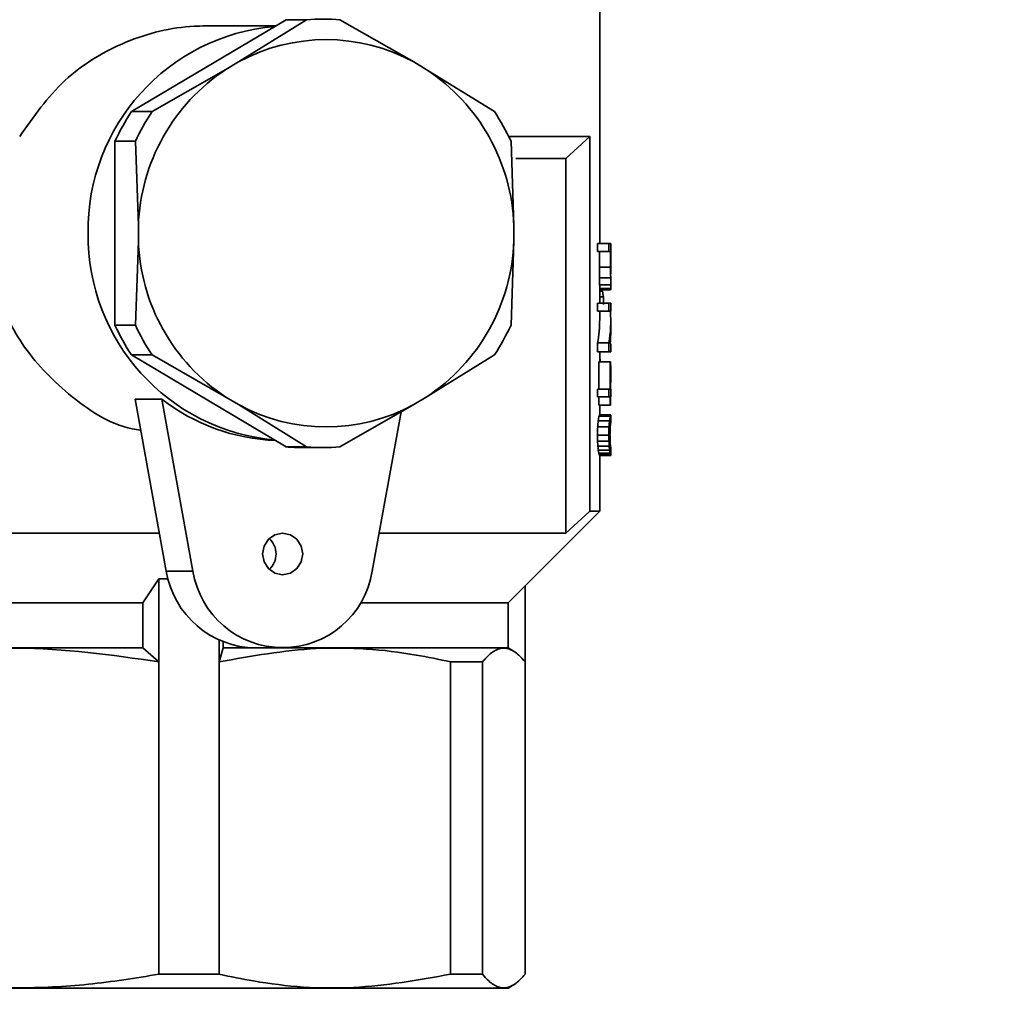
# Paper-space layout 'Blatt3' of a CAD drawing. Units: millimetres. Extents: x 0 to 4200, y 0 to 2970.
# Drawn here: x 631 to 666, y 1866 to 1901 of the extents above; entities that cross this region are included whole.
import ezdxf

# ---------------------------------------------------------------- set-up
doc = ezdxf.new("R2010")
doc.units = ezdxf.units.MM
doc.layers.add('1', color=7, linetype='Continuous')
doc.styles.add('SLDTEXTSTYLE1', font='TXT', dxfattribs={"width": 0.605})
doc.dimstyles.new('SLDDIMSTYLE0', dxfattribs={"dimtxt": 35, "dimasz": 25, "dimexe": 0, "dimexo": 0.0625, "dimgap": 8.75, "dimtad": 1, "dimdec": 1, "dimlfac": 5, "dimrnd": 1e-09, "dimzin": 12, "dimdsep": 46, "dimtxsty": 'SLDTEXTSTYLE1', "dimsah": 1, "dimcen": 0.09, "dimadec": 0, "dimazin": 3, "dimtfac": 1, "dimtdec": 1, "dimtofl": 0, "dimtmove": 0, "dimatfit": 3, "dimfxl": 1, "dimfrac": 2, "dimtolj": 1, "dimtzin": 12, "dimarcsym": 0})

# ---------------------------------------------------------------- blocks, each defined once
blk = doc.blocks.new('_D_10')
at = {"layer": '1', "ltscale": 10}
for p, q in [((514.795, 2560.928), (514.795, 2646.106)), ((1440.795, 1633.928), (1440.795, 2646.106)), ((1440.795, 2636.106), (514.795, 2636.106))]:
    blk.add_line(p, q, dxfattribs=at)
for points in [[(514.795, 2636.106), (539.795, 2632.106), (539.795, 2640.106)], [(1440.795, 2636.106), (1415.795, 2640.106), (1415.795, 2632.106)]]:
    blk.add_solid(points, dxfattribs=at)
at = {"layer": '1', "ltscale": 10, "insert": (937.691, 2681.224), "char_height": 35, "attachment_point": 1, "style": 'SLDTEXTSTYLE1'}
blk.add_mtext('926', dxfattribs=at)

psp = doc.layouts.new('Blatt3')

# ---------------------------------------------------------------- linework, layer by layer
at = {"color": 7, "linetype": 'Continuous', "lineweight": 35, "ltscale": 10}
for p, q in [((651.595, 1893.259), (651.595, 1902.243)), ((640.251, 1901.353), (634.662, 1898.027)), ((640.994, 1901.353), (638.531, 1899.826)), ((640.251, 1901.353), (640.994, 1901.353)), ((644.868, 1899.826), (642.197, 1901.353)), ((639.873, 1901.128), (637.344, 1901.128)), ((638.531, 1899.826), (638.076, 1899.555)), ((645.323, 1899.555), (644.868, 1899.826)), ((638.076, 1899.555), (635.405, 1898.027)), ((647.786, 1898.027), (645.323, 1899.555)), ((635.405, 1898.027), (634.662, 1898.027)), ((634.061, 1896.954), (634.061, 1890.302)), ((634.061, 1896.954), (634.803, 1896.954)), ((634.803, 1896.954), (634.907, 1893.899)), ((648.305, 1897.128), (651.238, 1897.128)), ((648.491, 1893.899), (648.387, 1896.954)), ((651.238, 1897.128), (650.376, 1896.328)), ((651.238, 1897.128), (651.238, 1883.578)), ((648.561, 1896.328), (650.376, 1896.328)), ((650.376, 1896.328), (650.376, 1882.778)), ((634.907, 1893.899), (634.907, 1893.358)), ((648.491, 1893.358), (648.491, 1893.899)), ((634.907, 1893.358), (634.803, 1890.302)), ((648.387, 1890.302), (648.491, 1893.358)), ((651.519, 1892.965), (651.519, 1893.259)), ((651.519, 1893.259), (651.929, 1893.259)), ((651.519, 1892.965), (651.929, 1892.965)), ((651.588, 1892.405), (651.588, 1892.965)), ((651.929, 1892.965), (651.929, 1893.259)), ((651.929, 1893.259), (651.995, 1893.259)), ((651.991, 1892.965), (651.929, 1892.965)), ((651.991, 1892.965), (651.991, 1892.405)), ((651.995, 1892.965), (651.995, 1893.259)), ((651.995, 1892.405), (651.995, 1892.965)), ((651.588, 1892.405), (651.991, 1892.405)), ((651.995, 1892.167), (651.995, 1892.405)), ((651.59, 1892.013), (651.992, 1892.013)), ((651.995, 1891.689), (651.995, 1892.094)), ((651.593, 1891.761), (651.994, 1891.761)), ((651.595, 1891.103), (651.595, 1891.642)), ((651.595, 1891.635), (651.995, 1891.635)), ((651.595, 1891.579), (651.989, 1891.579)), ((651.595, 1891.538), (651.701, 1891.538)), ((651.595, 1891.328), (651.728, 1891.328)), ((651.519, 1890.809), (651.519, 1891.103)), ((651.519, 1891.103), (651.929, 1891.103)), ((651.929, 1890.809), (651.929, 1891.103)), ((651.929, 1891.103), (651.995, 1891.103)), ((651.995, 1890.809), (651.995, 1891.103)), ((651.519, 1890.809), (651.929, 1890.809)), ((651.595, 1890.517), (651.595, 1890.809)), ((651.995, 1890.809), (651.929, 1890.809)), ((651.995, 1890.118), (651.995, 1890.466)), ((634.803, 1890.302), (634.061, 1890.302)), ((651.519, 1889.339), (651.519, 1889.661)), ((651.519, 1889.661), (651.929, 1889.661)), ((651.929, 1889.339), (651.929, 1889.661)), ((651.971, 1889.633), (651.995, 1889.633)), ((651.995, 1889.339), (651.995, 1889.633)), ((634.662, 1889.229), (640.251, 1885.903)), ((634.662, 1889.229), (635.405, 1889.229)), ((635.405, 1889.229), (638.076, 1887.701)), ((645.323, 1887.701), (647.786, 1889.229)), ((651.519, 1889.339), (651.929, 1889.339)), ((651.595, 1888.975), (651.595, 1889.339)), ((651.595, 1889.088), (651.61, 1889.088)), ((651.61, 1888.975), (651.61, 1889.088)), ((651.995, 1889.339), (651.929, 1889.339)), ((651.569, 1887.995), (651.569, 1888.975)), ((651.569, 1888.975), (651.974, 1888.975)), ((651.974, 1887.995), (651.974, 1888.975)), ((651.974, 1888.975), (651.987, 1888.975)), ((651.987, 1887.995), (651.987, 1888.709)), ((651.995, 1888.391), (651.995, 1888.66)), ((651.519, 1887.715), (651.519, 1887.995)), ((651.519, 1887.995), (651.929, 1887.995)), ((651.929, 1887.715), (651.929, 1887.995)), ((651.929, 1887.995), (651.974, 1887.995)), ((651.995, 1887.995), (651.987, 1887.995)), ((651.995, 1887.715), (651.995, 1887.995)), ((634.792, 1887.628), (635.76, 1887.628)), ((634.792, 1887.628), (635.915, 1881.406)), ((636.883, 1881.406), (635.76, 1887.628)), ((638.076, 1887.701), (638.531, 1887.431)), ((644.868, 1887.431), (645.323, 1887.701)), ((651.519, 1887.715), (651.929, 1887.715)), ((651.569, 1887.407), (651.569, 1887.715)), ((651.974, 1887.715), (651.929, 1887.715)), ((651.974, 1887.715), (651.974, 1887.407)), ((651.995, 1887.715), (651.987, 1887.715)), ((651.987, 1887.407), (651.987, 1887.715)), ((638.531, 1887.431), (640.994, 1885.903)), ((642.197, 1885.903), (644.868, 1887.431)), ((651.569, 1887.407), (651.974, 1887.407)), ((651.595, 1887.057), (651.595, 1887.407)), ((651.974, 1887.407), (651.987, 1887.407)), ((644.41, 1887.169), (643.37, 1881.406)), ((651.57, 1887.015), (651.976, 1887.015)), ((651.593, 1887.057), (651.994, 1887.057)), ((651.995, 1886.77), (651.995, 1887.052)), ((651.522, 1886.623), (651.932, 1886.623)), ((651.54, 1886.847), (651.949, 1886.847)), ((651.978, 1886.637), (651.962, 1886.637)), ((651.99, 1886.749), (651.98, 1886.749)), ((651.515, 1886.329), (651.926, 1886.329)), ((651.968, 1886.329), (651.949, 1886.329)), ((651.97, 1886.511), (651.952, 1886.511)), ((640.994, 1885.903), (640.251, 1885.903)), ((640.853, 1885.878), (641.595, 1885.878)), ((651.519, 1886.105), (651.929, 1886.105)), ((651.53, 1885.923), (651.939, 1885.923)), ((651.971, 1886.161), (651.952, 1886.161)), ((651.963, 1886.007), (651.979, 1886.007)), ((651.99, 1885.909), (651.98, 1885.909)), ((651.995, 1885.593), (651.995, 1885.878)), ((651.546, 1885.783), (651.954, 1885.783)), ((651.563, 1885.671), (651.97, 1885.671)), ((651.581, 1885.615), (651.985, 1885.615)), ((651.593, 1885.587), (651.994, 1885.587)), ((651.595, 1883.578), (651.595, 1885.587)), ((648.279, 1880.262), (651.595, 1883.578)), ((651.238, 1883.578), (650.376, 1882.778)), ((651.238, 1883.578), (651.595, 1883.578)), ((635.668, 1882.778), (619.085, 1882.778)), ((650.376, 1882.778), (643.618, 1882.778)), ((635.915, 1881.406), (636.883, 1881.406)), ((635.651, 1881.128), (635.069, 1880.262)), ((635.651, 1881.128), (635.977, 1881.128)), ((635.651, 1881.128), (635.651, 1878.128)), ((648.894, 1880.877), (648.894, 1878.128)), ((618.205, 1880.262), (635.069, 1880.262)), ((635.069, 1878.628), (635.069, 1880.262)), ((642.946, 1880.262), (648.279, 1880.262)), ((648.279, 1878.628), (648.279, 1880.262)), ((637.833, 1878.128), (637.833, 1878.915)), ((637.979, 1878.628), (637.979, 1878.853)), ((635.069, 1878.628), (635.651, 1878.128)), ((637.979, 1878.628), (637.833, 1878.128)), ((637.979, 1878.628), (639.159, 1878.628)), ((639.159, 1878.628), (640.127, 1878.628)), ((648.476, 1878.514), (648.279, 1878.628)), ((635.651, 1878.128), (635.651, 1866.828)), ((637.833, 1866.828), (637.833, 1878.128)), ((646.198, 1878.128), (646.198, 1866.828)), ((646.198, 1878.128), (647.356, 1878.128)), ((647.356, 1866.828), (647.356, 1878.128)), ((648.894, 1878.128), (648.894, 1866.828)), ((635.651, 1866.828), (637.833, 1866.828)), ((647.356, 1866.828), (646.198, 1866.828)), ((617.311, 1866.328), (648.279, 1866.328)), ((648.279, 1866.328), (648.475, 1866.442))]:
    psp.add_line(p, q, dxfattribs=at)
at = {"color": 7, "linetype": 'Continuous', "lineweight": 35, "ltscale": 10, "flags": 128}
for points in [[(639.399, 1882.028), (639.454, 1882.315), (639.612, 1882.559), (639.848, 1882.721), (640.127, 1882.778), (640.405, 1882.721), (640.641, 1882.559), (640.799, 1882.315), (640.854, 1882.028), (640.799, 1881.741), (640.641, 1881.498), (640.405, 1881.335), (640.127, 1881.278), (639.848, 1881.335), (639.612, 1881.498), (639.454, 1881.741), (639.399, 1882.028)], [(618.205, 1878.628), (619.165, 1878.628), (620.444, 1878.628), (622.011, 1878.628), (623.83, 1878.628), (625.858, 1878.628), (628.049, 1878.628), (630.35, 1878.628), (632.708, 1878.628), (635.069, 1878.628)], [(640.127, 1878.628), (640.142, 1878.628), (642.133, 1878.628), (643.906, 1878.628), (645.42, 1878.628), (646.638, 1878.628), (647.534, 1878.628), (648.085, 1878.628), (648.279, 1878.628), (648.279, 1878.628)]]:
    psp.add_lwpolyline(points, dxfattribs=at)
at = {"color": 7, "linetype": 'Continuous', "lineweight": 35, "ltscale": 100}
for centre, radius, start, end in [((641.595, 1894.081), 7.297, 85.2744, 94.7256), ((640.483, 1893.744), 7.392, 94.9932, 180.8974), ((641.699, 1894.011), 6.622, 61.4116, 118.5884), ((641.951, 1893.669), 7.047, 123.3548, 178.1306), ((641.448, 1893.669), 7.047, 1.8694, 56.6452), ((641.156, 1893.685), 7.812, 146.2274, 155.258), ((641.898, 1893.685), 7.812, 146.2274, 155.258), ((641.292, 1893.685), 7.812, 24.742, 33.7726), ((640.517, 1893.543), 7.426, 179.3402, 264.7691), ((641.951, 1893.588), 7.047, 181.8694, 236.6452), ((641.448, 1893.588), 7.047, 303.3548, 358.1306), ((641.156, 1893.572), 7.812, 204.742, 213.7726), ((641.898, 1893.572), 7.812, 204.742, 213.7726), ((641.292, 1893.572), 7.812, 326.2274, 335.258), ((640.14, 1893.269), 7.141, 232.1746, 267.7943), ((641.699, 1893.246), 6.622, 241.4116, 298.5884), ((640.853, 1893.176), 7.298, 265.2745, 269.9998), ((641.595, 1893.175), 7.297, 265.2744, 274.7256), ((639.125, 1882.028), 0.762, 312.718, 47.282), ((639.198, 1881.956), 3.328, 189.5036, 269.3301), ((640.127, 1881.926), 3.285, 189.0978, 350.9022)]:
    psp.add_arc(centre, radius, start, end, dxfattribs=at)
for centre, major_axis, ratio, start_param, end_param in [((632.795, 1854.587), (4.626, 141.074), 0.129166, 4.98513, 4.988013), ((632.795, 1854.587), (4.725, 144.076), 0.129166, 4.979402, 4.982221), ((632.795, 1885.451), (8.968, 23.948), 0.689981, 5.223191, 5.233743), ((632.795, 1885.451), (9.158, 24.457), 0.689981, 5.217699, 5.228015), ((632.795, 1889.447), (18.756, 2.79), 0.460076, 6.214068, 6.22841), ((632.795, 1893.315), (-8.9, 25.005), 0.680366, 4.397506, 4.40569), ((632.795, 1890.906), (19.2, 0.766), 0.15578, 6.25239, 6.271016), ((632.795, 1889.447), (19.155, 2.85), 0.460076, 6.208893, 6.222917), ((632.795, 1899.276), (-4.803, 102.908), 0.180643, 4.623925, 4.626654), ((632.795, 1892.916), (18.731, -3.214), 0.500784, 6.278826, 6.368907), ((632.795, 1892.916), (19.129, -3.283), 0.500784, 0.002872, 0.120516), ((632.795, 1892.579), (19.128, -3.305), 0.502748, 0.037142, 0.086654), ((632.795, 1885.708), (19.086, 3.84), 0.545036, 6.137319, 6.203638), ((632.795, 1886.002), (19.091, 3.775), 0.54029, 6.176762, 6.206433), ((632.795, 1889.047), (18.787, -1.936), 0.35675, 6.243536, 6.268809), ((632.795, 1887.354), (18.8, -0.282), 0.059995, 6.232974, 6.270527), ((632.795, 1889.047), (19.187, -1.977), 0.35675, 6.25045, 6.275145), ((632.795, 1887.354), (19.2, -0.288), 0.059995, 6.23931, 6.27602), ((632.795, 1912.526), (-4.801, 79.347), 0.229076, 4.362091, 4.366014), ((632.795, 1893.202), (-13.112, 17.414), 0.773633, 3.852412, 3.864147), ((632.795, 1912.526), (-4.904, 81.035), 0.229076, 4.369368, 4.373199), ((632.795, 1893.202), (-13.391, 17.785), 0.773633, 3.859597, 3.871061), ((632.795, 1891.76), (17.275, -10.997), 0.761941, 0.384997, 0.393559), ((632.795, 1888.345), (19.195, -1.499), 0.285809, 6.24745, 6.265451), ((632.795, 1883.537), (18.298, 8.097), 0.718278, 5.924928, 5.933253), ((632.795, 1885.456), (19.194, 1.559), 0.295406, 6.216984, 6.236466), ((632.795, 1887.004), (19.2, -0.22), 0.045883, 6.243663, 6.275645), ((632.795, 1886.543), (19.2, 0.227), 0.047273, 6.259903, 6.290693), ((632.795, 1846.41), (4.655, 120.92), 0.150634, 5.052663, 5.054624), ((632.795, 1846.41), (4.754, 123.492), 0.150634, 5.045431, 5.047347), ((632.795, 1906.981), (-5.033, 66.878), 0.277049, 4.377676, 4.380536), ((632.795, 1867.265), (5.106, 61.728), 0.299839, 5.048193, 5.051053), ((632.795, 1873.624), (5.033, 66.878), 0.277049, 4.924327, 4.927099), ((632.795, 1895.125), (-5.524, 46.258), 0.397512, 4.470169, 4.473865), ((632.795, 1876.89), (7.531, 27.677), 0.622383, 5.207768, 5.214624), ((632.795, 1881.501), (18.34, 6.175), 0.669336, 6.134027, 6.144768), ((632.795, 1876.89), (7.691, 28.266), 0.622383, 5.200696, 5.207393), ((632.795, 1881.501), (18.73, 6.306), 0.669336, 6.127203, 6.137696), ((632.795, 1880.387), (15.534, 14.452), 0.780754, 5.713031, 5.721593), ((632.795, 1884.313), (19.195, 1.499), 0.285809, 0.017734, 0.035736), ((632.795, 1889.813), (15.534, -14.452), 0.780754, 0.669484, 0.677811), ((632.795, 1887.097), (19.196, -1.412), 0.271677, 0.042702, 0.061258), ((632.795, 1885.527), (19.2, 0.331), 0.068813, 0.00688, 0.038862), ((632.795, 1886.218), (19.2, -0.341), 0.070897, 6.276379, 6.30717), ((632.795, 1883.271), (18.775, 2.35), 0.410725, 0.006544, 0.021131), ((632.795, 1884.771), (18.8, 0.75), 0.15578, 0.032338, 0.051685), ((632.795, 1885.29), (18.8, 0.282), 0.059995, 0.012658, 0.037649), ((632.795, 1883.271), (19.175, 2.4), 0.410725, 0.000054, 0.014306), ((632.795, 1884.771), (19.2, 0.766), 0.15578, 0.026286, 0.045195), ((632.795, 1885.29), (19.2, 0.288), 0.059995, 0.007166, 0.031597)]:
    psp.add_ellipse(centre, major_axis=major_axis, ratio=ratio, start_param=start_param, end_param=end_param, dxfattribs=at)
at = {"color": 7, "linetype": 'Continuous', "lineweight": 35, "ltscale": 10}
for points, knots in [([(630.615, 1897.128), (631.118, 1897.846), (632.122, 1899.28), (634.403, 1900.658), (636.236, 1901.108), (637.206, 1901.126), (637.344, 1901.128)], [0, 0, 0, 0, 0.317695, 0.635399, 0.947988, 1, 1, 1, 1]), ([(630.019, 1896.328), (629.787, 1895.578), (629.325, 1894.077), (629.622, 1891.705), (630.629, 1889.514), (632.349, 1887.737), (633.935, 1886.668), (634.892, 1886.518), (634.996, 1886.502)], [0, 0, 0, 0, 0.1881578, 0.3765201, 0.56273, 0.7623801, 0.9742867, 1, 1, 1, 1]), ([(637.833, 1878.128), (639, 1878.336), (641.364, 1878.757), (644.183, 1878.55), (645.785, 1878.215), (646.198, 1878.128)], [0, 0, 0, 0, 0.420037, 0.850649, 1, 1, 1, 1]), ([(647.356, 1878.128), (647.463, 1878.246), (647.676, 1878.484), (648.003, 1878.636), (648.334, 1878.612), (648.632, 1878.428), (648.818, 1878.215), (648.894, 1878.128)], [0, 0, 0, 0, 0.2094512, 0.420059, 0.6346704, 0.8507483, 1, 1, 1, 1]), ([(635.651, 1866.828), (634.802, 1866.691), (633.098, 1866.414), (630.512, 1866.299), (627.919, 1866.413), (626.214, 1866.69), (625.359, 1866.828)], [0, 0, 0, 0, 0.248996, 0.5, 0.748922, 1, 1, 1, 1]), ([(646.198, 1866.828), (645.031, 1866.62), (642.667, 1866.2), (639.848, 1866.407), (638.245, 1866.742), (637.833, 1866.828)], [0, 0, 0, 0, 0.4200369, 0.8506493, 1, 1, 1, 1]), ([(648.894, 1866.828), (648.787, 1866.71), (648.573, 1866.473), (648.246, 1866.321), (647.916, 1866.344), (647.618, 1866.529), (647.432, 1866.741), (647.356, 1866.828)], [0, 0, 0, 0, 0.209451, 0.420059, 0.63467, 0.850748, 1, 1, 1, 1])]:
    psp.add_open_spline(points, degree=3, knots=knots, dxfattribs=at)
psp.add_open_spline([(625.359, 1878.128), (627.074, 1878.374), (630.505, 1878.864), (633.935, 1878.374), (635.651, 1878.128)], degree=3, dxfattribs=at)

# ---------------------------------------------------------------- dimensions: what is measured, and where the dimension line sits
at = {"layer": '1', "ltscale": 10}
dim = psp.add_linear_dim(base=(514.795, 2636.106), p1=(1440.795, 1623.928), p2=(514.795, 2550.928), dimstyle='SLDDIMSTYLE0', dxfattribs=at)
dim.commit()
dim.dimension.update_dxf_attribs({"geometry": '_D_10', "text_midpoint": (977.795, 2636.106), "dimtype": 160})

doc.saveas('drawing.dxf')
